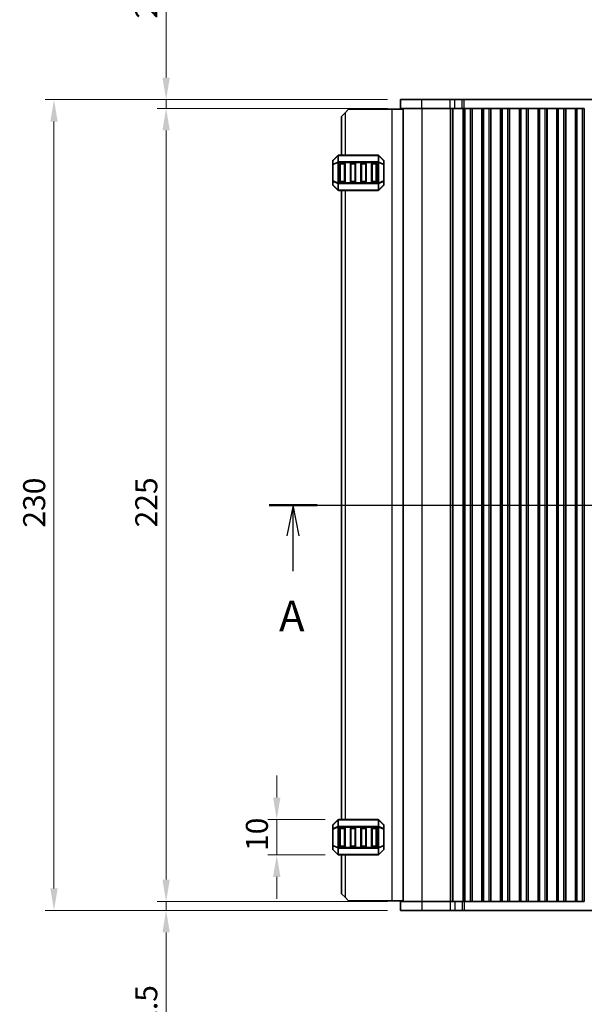
# Model space of a CAD drawing. Units: millimetres. Extents: x 0 to 6381, y 0 to 983.
# Drawn here: x 1384 to 1544, y 486 to 765 of the extents above; entities that cross this region are included whole.
import ezdxf

# ---------------------------------------------------------------- set-up
doc = ezdxf.new("R2010")
doc.units = ezdxf.units.MM
for name, color, linetype, lineweight in [('Dimension (ISO)', 7, 'Continuous', 18), ('Section Line (ISO)', 7, 'Continuous', 25), ('Visible (ISO)', 7, 'Continuous', 35), ('Visible Narrow (ISO)', 7, 'Continuous', 25)]:
    doc.layers.add(name, color=color, linetype=linetype, lineweight=lineweight)
doc.styles.add('Note Text (TK)', font='MS PGothic.ttf')
doc.dimstyles.new('Default - Method 1b (TK)', dxfattribs={"dimscale": 2.5, "dimtxt": 2.5, "dimasz": 2.5, "dimexe": 1, "dimexo": 1.5, "dimgap": 1, "dimtad": 1, "dimtoh": 1, "dimrnd": 1e-08, "dimdsep": 46, "dimtxsty": 'Note Text (TK)', "dimcen": 0.09, "dimdle": 5, "dimclrd": 100, "dimclre": 100, "dimclrt": 7, "dimadec": 1, "dimazin": 1, "dimtfac": 1, "dimtmove": 0, "dimatfit": 3, "dimfxl": 1, "dimtolj": 1, "dimlwd": -1, "dimlwe": -1, "dimarcsym": 0})

# ---------------------------------------------------------------- blocks, each defined once
blk = doc.blocks.new('2dTransSection0')
at = {"layer": 'Section Line (ISO)', "linetype": 'Continuous'}
for p, q in [((143.666, 187.196), (218.281, 187.196)), ((145.613, 187.196), (145.113, 184.696)), ((145.613, 184.696), (145.613, 187.196)), ((146.113, 184.696), (145.613, 187.196)), ((216.334, 187.196), (215.834, 184.696)), ((216.334, 184.696), (216.334, 187.196)), ((216.834, 184.696), (216.334, 187.196)), ((145.613, 181.83), (145.613, 184.696)), ((216.334, 181.83), (216.334, 184.696))]:
    blk.add_line(p, q, dxfattribs=at)
at = {"layer": 'Section Line (ISO)', "linetype": 'Continuous', "lineweight": 50}
for p, q in [((143.666, 187.196), (147.559, 187.196)), ((214.387, 187.196), (218.281, 187.196))]:
    blk.add_line(p, q, dxfattribs=at)
at = {"layer": 'Section Line (ISO)', "char_height": 2.5, "attachment_point": 7, "style": 'Note Text (TK)'}
for insert in [(144.476, 176.166), (215.198, 176.166)]:
    blk.add_mtext('A', dxfattribs=dict(at, insert=insert))
blk = doc.blocks.new('*D30')
at = {"layer": 'Defpoints', "color": 0}
for p in [(1456.78, 537.94), (1474.28, 537.94), (1474.28, 527.94)]:
    blk.add_point(p, dxfattribs=at)
at = {"layer": 'Dimension (ISO)', "color": 100}
for p, q in [((1456.78, 544.19), (1456.78, 550.44)), ((1470.53, 537.94), (1454.28, 537.94)), ((1456.78, 527.94), (1456.78, 537.94)), ((1470.53, 527.94), (1454.28, 527.94)), ((1456.78, 521.69), (1456.78, 515.44))]:
    blk.add_line(p, q, dxfattribs=at)
for points in [[(1455.74, 544.19), (1457.82, 544.19), (1456.78, 537.94)], [(1455.74, 521.69), (1457.82, 521.69), (1456.78, 527.94)]]:
    blk.add_solid(points, dxfattribs=at)
at = {"layer": 'Dimension (ISO)', "color": 7, "insert": (1451.15, 529.03), "char_height": 6.25, "attachment_point": 4, "rotation": 90, "style": 'Note Text (TK)'}
blk.add_mtext('\\A1;10', dxfattribs=at)
blk = doc.blocks.new('*D31')
at = {"layer": 'Defpoints', "color": 0}
for p in [(1425.4, 739.69), (1491.9, 739.69), (1491.9, 514.69)]:
    blk.add_point(p, dxfattribs=at)
at = {"layer": 'Dimension (ISO)', "color": 100}
for p, q in [((1488.15, 739.69), (1422.9, 739.69)), ((1425.4, 520.94), (1425.4, 733.44)), ((1488.15, 514.69), (1422.9, 514.69))]:
    blk.add_line(p, q, dxfattribs=at)
for points in [[(1424.36, 733.44), (1426.45, 733.44), (1425.4, 739.69)], [(1424.36, 520.94), (1426.45, 520.94), (1425.4, 514.69)]]:
    blk.add_solid(points, dxfattribs=at)
at = {"layer": 'Dimension (ISO)', "color": 7, "insert": (1419.78, 620.83), "char_height": 6.25, "attachment_point": 4, "rotation": 90, "style": 'Note Text (TK)'}
blk.add_mtext('\\A1;225', dxfattribs=at)
blk = doc.blocks.new('*D32')
at = {"layer": 'Defpoints', "color": 0}
for p in [(1491.9, 514.69), (1425.4, 512.19), (1491.9, 512.19)]:
    blk.add_point(p, dxfattribs=at)
at = {"layer": 'Dimension (ISO)', "color": 100}
for p, q in [((1425.4, 520.94), (1425.4, 527.19)), ((1488.15, 514.69), (1422.9, 514.69)), ((1425.4, 514.69), (1425.4, 512.19)), ((1488.15, 512.19), (1422.9, 512.19)), ((1425.4, 505.94), (1425.4, 476.67))]:
    blk.add_line(p, q, dxfattribs=at)
for points in [[(1424.36, 520.94), (1426.45, 520.94), (1425.4, 514.69)], [(1424.36, 505.94), (1426.45, 505.94), (1425.4, 512.19)]]:
    blk.add_solid(points, dxfattribs=at)
at = {"layer": 'Dimension (ISO)', "color": 7, "insert": (1419.78, 479.17), "char_height": 6.25, "attachment_point": 4, "rotation": 90, "style": 'Note Text (TK)'}
blk.add_mtext('\\A1;2.5', dxfattribs=at)
blk = doc.blocks.new('*D33')
at = {"layer": 'Defpoints', "color": 0}
for p in [(1425.41, 742.19), (1491.9, 742.19), (1491.9, 739.69)]:
    blk.add_point(p, dxfattribs=at)
at = {"layer": 'Dimension (ISO)', "color": 100}
for p, q in [((1425.41, 748.44), (1425.41, 777.7)), ((1488.15, 742.19), (1422.91, 742.19)), ((1425.41, 739.69), (1425.41, 742.19)), ((1488.15, 739.69), (1422.91, 739.69)), ((1425.41, 733.44), (1425.41, 727.19))]:
    blk.add_line(p, q, dxfattribs=at)
for points in [[(1424.36, 748.44), (1426.45, 748.44), (1425.41, 742.19)], [(1424.36, 733.44), (1426.45, 733.44), (1425.41, 739.69)]]:
    blk.add_solid(points, dxfattribs=at)
at = {"layer": 'Dimension (ISO)', "color": 7, "insert": (1419.78, 765.19), "char_height": 6.25, "attachment_point": 4, "rotation": 90, "style": 'Note Text (TK)'}
blk.add_mtext('\\A1;2.5', dxfattribs=at)
blk = doc.blocks.new('*D34')
at = {"layer": 'Defpoints', "color": 0}
for p in [(1491.9, 742.19), (1393.6, 512.19), (1491.9, 512.19)]:
    blk.add_point(p, dxfattribs=at)
at = {"layer": 'Dimension (ISO)', "color": 100}
for p, q in [((1488.15, 742.19), (1391.1, 742.19)), ((1393.6, 735.94), (1393.6, 518.44)), ((1488.15, 512.19), (1391.1, 512.19))]:
    blk.add_line(p, q, dxfattribs=at)
for points in [[(1392.56, 735.94), (1394.64, 735.94), (1393.6, 742.19)], [(1392.56, 518.44), (1394.64, 518.44), (1393.6, 512.19)]]:
    blk.add_solid(points, dxfattribs=at)
at = {"layer": 'Dimension (ISO)', "color": 7, "insert": (1387.98, 620.76), "char_height": 6.25, "attachment_point": 4, "rotation": 90, "style": 'Note Text (TK)'}
blk.add_mtext('\\A1;230', dxfattribs=at)

msp = doc.modelspace()

# ---------------------------------------------------------------- linework, layer by layer
at = {"layer": 'Visible (ISO)'}
for p, q in [((1497.9293, 742.185), (1491.9037, 742.185)), ((1491.9037, 739.685), (1491.9037, 742.185)), ((1497.9293, 742.185), (1505.979, 742.185)), ((1507.326, 742.185), (1505.979, 742.185)), ((1507.326, 742.185), (1509.4003, 742.185)), ((1509.4003, 742.185), (1509.8855, 742.185)), ((1509.8855, 742.185), (1660.4219, 742.185)), ((1475.1542, 737.435), (1476.1542, 738.435)), ((1475.1542, 737.435), (1475.1542, 726.4351)), ((1477.1542, 739.435), (1476.1542, 738.435)), ((1489.4542, 739.435), (1477.1542, 739.435)), ((1492.6537, 739.435), (1489.4542, 739.435)), ((1497.9293, 739.685), (1491.9037, 739.685)), ((1492.6537, 514.685), (1492.6537, 739.685)), ((1497.9293, 739.685), (1505.979, 739.685)), ((1507.326, 739.685), (1505.979, 739.685)), ((1507.326, 739.685), (1509.4003, 739.685)), ((1509.4003, 739.685), (1509.7037, 739.685)), ((1509.6466, 514.685), (1509.6466, 739.685)), ((1510.2037, 739.685), (1509.7037, 739.685)), ((1509.7037, 514.685), (1509.7037, 739.685)), ((1510.2037, 739.685), (1511.7037, 739.685)), ((1512.2037, 739.685), (1511.7037, 739.685)), ((1512.2252, 739.685), (1512.2037, 739.685)), ((1512.2037, 514.685), (1512.2037, 739.685)), ((1512.2252, 739.685), (1514.9822, 739.685)), ((1512.2252, 514.685), (1512.2252, 739.685)), ((1515.0037, 739.685), (1514.9822, 739.685)), ((1514.9822, 514.685), (1514.9822, 739.685)), ((1515.5037, 739.685), (1515.0037, 739.685)), ((1515.0037, 514.685), (1515.0037, 739.685)), ((1515.5037, 739.685), (1517.0037, 739.685)), ((1517.5037, 739.685), (1517.0037, 739.685)), ((1517.5252, 739.685), (1517.5037, 739.685)), ((1517.5037, 514.685), (1517.5037, 739.685)), ((1517.5252, 739.685), (1520.2822, 739.685)), ((1517.5252, 514.685), (1517.5252, 739.685)), ((1520.3037, 739.685), (1520.2822, 739.685)), ((1520.2822, 514.685), (1520.2822, 739.685)), ((1520.8037, 739.685), (1520.3037, 739.685)), ((1520.3037, 514.685), (1520.3037, 739.685)), ((1520.8037, 739.685), (1522.3037, 739.685)), ((1522.8037, 739.685), (1522.3037, 739.685)), ((1522.8252, 739.685), (1522.8037, 739.685)), ((1522.8037, 514.685), (1522.8037, 739.685)), ((1522.8252, 739.685), (1525.5822, 739.685)), ((1522.8252, 514.685), (1522.8252, 739.685)), ((1525.6037, 739.685), (1525.5822, 739.685)), ((1525.5822, 514.685), (1525.5822, 739.685)), ((1526.1037, 739.685), (1525.6037, 739.685)), ((1525.6037, 514.685), (1525.6037, 739.685)), ((1526.1037, 739.685), (1527.6037, 739.685)), ((1528.1037, 739.685), (1527.6037, 739.685)), ((1528.1252, 739.685), (1528.1037, 739.685)), ((1528.1037, 514.685), (1528.1037, 739.685)), ((1528.1252, 739.685), (1530.8822, 739.685)), ((1528.1252, 514.685), (1528.1252, 739.685)), ((1530.9037, 739.685), (1530.8822, 739.685)), ((1530.8822, 514.685), (1530.8822, 739.685)), ((1531.4037, 739.685), (1530.9037, 739.685)), ((1530.9037, 514.685), (1530.9037, 739.685)), ((1531.4037, 739.685), (1532.9037, 739.685)), ((1533.4037, 739.685), (1532.9037, 739.685)), ((1533.4252, 739.685), (1533.4037, 739.685)), ((1533.4037, 514.685), (1533.4037, 739.685)), ((1533.4252, 739.685), (1536.1822, 739.685)), ((1533.4252, 514.685), (1533.4252, 739.685)), ((1536.2037, 739.685), (1536.1822, 739.685)), ((1536.1822, 514.685), (1536.1822, 739.685)), ((1536.7037, 739.685), (1536.2037, 739.685)), ((1536.2037, 514.685), (1536.2037, 739.685)), ((1536.7037, 739.685), (1538.2037, 739.685)), ((1538.7037, 739.685), (1538.2037, 739.685)), ((1538.7252, 739.685), (1538.7037, 739.685)), ((1538.7037, 514.685), (1538.7037, 739.685)), ((1538.7252, 739.685), (1541.4822, 739.685)), ((1538.7252, 514.685), (1538.7252, 739.685)), ((1541.5037, 739.685), (1541.4822, 739.685)), ((1541.4822, 514.685), (1541.4822, 739.685)), ((1542.0037, 739.685), (1541.5037, 739.685)), ((1541.5037, 514.685), (1541.5037, 739.685)), ((1542.0037, 739.685), (1543.5037, 739.685)), ((1544.0037, 739.685), (1543.5037, 739.685)), ((1544.0037, 514.685), (1544.0037, 739.685)), ((1474.0663, 726.3472), (1472.7421, 725.023)), ((1485.5299, 726.4351), (1474.2785, 726.4351)), ((1487.0663, 725.023), (1485.7421, 726.3472)), ((1472.6542, 724.8108), (1472.6542, 723.7623)), ((1472.6542, 723.7623), (1472.6542, 719.1079)), ((1474.6542, 718.9351), (1474.6542, 723.9351)), ((1474.9042, 724.1851), (1475.9042, 724.1851)), ((1476.1542, 723.9351), (1476.1542, 718.9351)), ((1477.6542, 718.9351), (1477.6542, 723.9351)), ((1477.9042, 724.1851), (1478.9042, 724.1851)), ((1479.1542, 723.9351), (1479.1542, 718.9351)), ((1480.6542, 718.9351), (1480.6542, 723.9351)), ((1480.9042, 724.1851), (1481.9042, 724.1851)), ((1482.1542, 723.9351), (1482.1542, 718.9351)), ((1483.6542, 718.9351), (1483.6542, 723.9351)), ((1483.9042, 724.1851), (1484.9042, 724.1851)), ((1485.1542, 723.9351), (1485.1542, 718.9351)), ((1487.1542, 723.7623), (1487.1542, 724.8108)), ((1487.1542, 719.1079), (1487.1542, 723.7623)), ((1472.6542, 719.1079), (1472.6542, 718.0594)), ((1472.7421, 717.8472), (1474.0663, 716.523)), ((1475.9042, 718.6851), (1474.9042, 718.6851)), ((1478.9042, 718.6851), (1477.9042, 718.6851)), ((1481.9042, 718.6851), (1480.9042, 718.6851)), ((1484.9042, 718.6851), (1483.9042, 718.6851)), ((1485.7421, 716.523), (1487.0663, 717.8472)), ((1487.1542, 718.0594), (1487.1542, 719.1079)), ((1474.2785, 716.4351), (1485.5299, 716.4351)), ((1475.1542, 716.4351), (1475.1542, 537.9351)), ((1472.6542, 536.3108), (1472.6542, 535.2623)), ((1474.0663, 537.8472), (1472.7421, 536.523)), ((1485.5299, 537.9351), (1474.2785, 537.9351)), ((1487.0663, 536.523), (1485.7421, 537.8472)), ((1487.1542, 535.2623), (1487.1542, 536.3108)), ((1472.6542, 535.2623), (1472.6542, 530.6079)), ((1474.6542, 530.4351), (1474.6542, 535.4351)), ((1474.9042, 535.6851), (1475.9042, 535.6851)), ((1476.1542, 535.4351), (1476.1542, 530.4351)), ((1477.6542, 530.4351), (1477.6542, 535.4351)), ((1477.9042, 535.6851), (1478.9042, 535.6851)), ((1479.1542, 535.4351), (1479.1542, 530.4351)), ((1480.6542, 530.4351), (1480.6542, 535.4351)), ((1480.9042, 535.6851), (1481.9042, 535.6851)), ((1482.1542, 535.4351), (1482.1542, 530.4351)), ((1483.6542, 530.4351), (1483.6542, 535.4351)), ((1483.9042, 535.6851), (1484.9042, 535.6851)), ((1485.1542, 535.4351), (1485.1542, 530.4351)), ((1487.1542, 530.6079), (1487.1542, 535.2623)), ((1472.6542, 530.6079), (1472.6542, 529.5594)), ((1472.7421, 529.3472), (1474.0663, 528.023)), ((1474.2785, 527.9351), (1485.5299, 527.9351)), ((1475.9042, 530.1851), (1474.9042, 530.1851)), ((1475.1542, 527.9351), (1475.1542, 516.935)), ((1478.9042, 530.1851), (1477.9042, 530.1851)), ((1481.9042, 530.1851), (1480.9042, 530.1851)), ((1484.9042, 530.1851), (1483.9042, 530.1851)), ((1485.7421, 528.023), (1487.0663, 529.3472)), ((1487.1542, 529.5594), (1487.1542, 530.6079)), ((1476.1542, 515.935), (1475.1542, 516.935)), ((1476.1542, 515.935), (1477.1542, 514.935)), ((1489.4542, 514.935), (1477.1542, 514.935)), ((1492.6537, 514.935), (1489.4542, 514.935)), ((1491.9037, 514.685), (1491.9037, 512.185)), ((1491.9037, 514.685), (1497.9293, 514.685)), ((1505.979, 514.685), (1497.9293, 514.685)), ((1505.979, 514.685), (1507.326, 514.685)), ((1509.4003, 514.685), (1507.326, 514.685)), ((1509.7037, 514.685), (1509.4003, 514.685)), ((1510.2037, 514.685), (1509.7037, 514.685)), ((1510.2037, 514.685), (1511.7037, 514.685)), ((1512.2037, 514.685), (1511.7037, 514.685)), ((1512.2252, 514.685), (1512.2037, 514.685)), ((1514.9822, 514.685), (1512.2252, 514.685)), ((1515.0037, 514.685), (1514.9822, 514.685)), ((1515.5037, 514.685), (1515.0037, 514.685)), ((1515.5037, 514.685), (1517.0037, 514.685)), ((1517.5037, 514.685), (1517.0037, 514.685)), ((1517.5252, 514.685), (1517.5037, 514.685)), ((1520.2822, 514.685), (1517.5252, 514.685)), ((1520.3037, 514.685), (1520.2822, 514.685)), ((1520.8037, 514.685), (1520.3037, 514.685)), ((1520.8037, 514.685), (1522.3037, 514.685)), ((1522.8037, 514.685), (1522.3037, 514.685)), ((1522.8252, 514.685), (1522.8037, 514.685)), ((1525.5822, 514.685), (1522.8252, 514.685)), ((1525.6037, 514.685), (1525.5822, 514.685)), ((1526.1037, 514.685), (1525.6037, 514.685)), ((1526.1037, 514.685), (1527.6037, 514.685)), ((1528.1037, 514.685), (1527.6037, 514.685)), ((1528.1252, 514.685), (1528.1037, 514.685)), ((1530.8822, 514.685), (1528.1252, 514.685)), ((1530.9037, 514.685), (1530.8822, 514.685)), ((1531.4037, 514.685), (1530.9037, 514.685)), ((1531.4037, 514.685), (1532.9037, 514.685)), ((1533.4037, 514.685), (1532.9037, 514.685)), ((1533.4252, 514.685), (1533.4037, 514.685)), ((1536.1822, 514.685), (1533.4252, 514.685)), ((1536.2037, 514.685), (1536.1822, 514.685)), ((1536.7037, 514.685), (1536.2037, 514.685)), ((1536.7037, 514.685), (1538.2037, 514.685)), ((1538.7037, 514.685), (1538.2037, 514.685)), ((1538.7252, 514.685), (1538.7037, 514.685)), ((1541.4822, 514.685), (1538.7252, 514.685)), ((1541.5037, 514.685), (1541.4822, 514.685)), ((1542.0037, 514.685), (1541.5037, 514.685)), ((1542.0037, 514.685), (1543.5037, 514.685)), ((1544.0037, 514.685), (1543.5037, 514.685)), ((1491.9037, 512.185), (1497.9293, 512.185)), ((1505.979, 512.185), (1497.9293, 512.185)), ((1505.979, 512.185), (1507.326, 512.185)), ((1509.4003, 512.185), (1507.326, 512.185)), ((1509.8855, 512.185), (1509.4003, 512.185)), ((1660.4219, 512.185), (1509.8855, 512.185))]:
    msp.add_line(p, q, dxfattribs=at)
for centre, radius, start, end in [((1474.2785, 726.1351), 0.3, 90, 135), ((1485.5299, 726.1351), 0.3, 45, 90), ((1472.9542, 724.8108), 0.3, 135, 180), ((1474.9042, 723.9351), 0.25, 90, 180), ((1475.9042, 723.9351), 0.25, 0, 90), ((1477.9042, 723.9351), 0.25, 90, 180), ((1478.9042, 723.9351), 0.25, 0, 90), ((1480.9042, 723.9351), 0.25, 90, 180), ((1481.9042, 723.9351), 0.25, 0, 90), ((1483.9042, 723.9351), 0.25, 90, 180), ((1484.9042, 723.9351), 0.25, 0, 90), ((1486.8542, 724.8108), 0.3, 0, 45), ((1472.9542, 718.0594), 0.3, 180, 225), ((1474.9042, 718.9351), 0.25, 180, 270), ((1475.9042, 718.9351), 0.25, 270, 0), ((1477.9042, 718.9351), 0.25, 180, 270), ((1478.9042, 718.9351), 0.25, 270, 0), ((1480.9042, 718.9351), 0.25, 180, 270), ((1481.9042, 718.9351), 0.25, 270, 0), ((1483.9042, 718.9351), 0.25, 180, 270), ((1484.9042, 718.9351), 0.25, 270, 0), ((1486.8542, 718.0594), 0.3, 315, 0), ((1474.2785, 716.7351), 0.3, 225, 270), ((1485.5299, 716.7351), 0.3, 270, 315), ((1472.9542, 536.3108), 0.3, 135, 180), ((1474.2785, 537.6351), 0.3, 90, 135), ((1485.5299, 537.6351), 0.3, 45, 90), ((1486.8542, 536.3108), 0.3, 0, 45), ((1474.9042, 535.4351), 0.25, 90, 180), ((1475.9042, 535.4351), 0.25, 0, 90), ((1477.9042, 535.4351), 0.25, 90, 180), ((1478.9042, 535.4351), 0.25, 0, 90), ((1480.9042, 535.4351), 0.25, 90, 180), ((1481.9042, 535.4351), 0.25, 0, 90), ((1483.9042, 535.4351), 0.25, 90, 180), ((1484.9042, 535.4351), 0.25, 0, 90), ((1472.9542, 529.5594), 0.3, 180, 225), ((1474.2785, 528.2351), 0.3, 225, 270), ((1474.9042, 530.4351), 0.25, 180, 270), ((1475.9042, 530.4351), 0.25, 270, 0), ((1477.9042, 530.4351), 0.25, 180, 270), ((1478.9042, 530.4351), 0.25, 270, 0), ((1480.9042, 530.4351), 0.25, 180, 270), ((1481.9042, 530.4351), 0.25, 270, 0), ((1483.9042, 530.4351), 0.25, 180, 270), ((1484.9042, 530.4351), 0.25, 270, 0), ((1485.5299, 528.2351), 0.3, 270, 315), ((1486.8542, 529.5594), 0.3, 315, 0)]:
    msp.add_arc(centre, radius, start, end, dxfattribs=at)
at = {"layer": 'Visible Narrow (ISO)'}
for p, q in [((1497.9293, 739.685), (1497.9293, 742.185)), ((1505.979, 739.685), (1505.979, 742.185)), ((1507.326, 739.685), (1507.326, 742.185)), ((1509.4003, 739.685), (1509.4003, 742.185)), ((1509.8855, 739.685), (1509.8855, 742.185)), ((1476.1542, 738.435), (1476.1542, 726.4351)), ((1489.4542, 739.435), (1489.4542, 514.935)), ((1498.0098, 514.685), (1498.0098, 739.685)), ((1506.0595, 514.685), (1506.0595, 739.685)), ((1506.5983, 514.685), (1506.5983, 739.685)), ((1506.8136, 514.685), (1506.8136, 739.685)), ((1510.2037, 514.685), (1510.2037, 739.685)), ((1511.7037, 514.685), (1511.7037, 739.685)), ((1515.5037, 514.685), (1515.5037, 739.685)), ((1517.0037, 514.685), (1517.0037, 739.685)), ((1520.8037, 514.685), (1520.8037, 739.685)), ((1522.3037, 514.685), (1522.3037, 739.685)), ((1526.1037, 514.685), (1526.1037, 739.685)), ((1527.6037, 514.685), (1527.6037, 739.685)), ((1531.4037, 514.685), (1531.4037, 739.685)), ((1532.9037, 514.685), (1532.9037, 739.685)), ((1536.7037, 514.685), (1536.7037, 739.685)), ((1538.2037, 514.685), (1538.2037, 739.685)), ((1542.0037, 514.685), (1542.0037, 739.685)), ((1543.5037, 514.685), (1543.5037, 739.685)), ((1472.7421, 724.9608), (1474.0663, 726.2851)), ((1474.0663, 726.2851), (1474.0663, 724.4608)), ((1474.2785, 726.3472), (1474.2785, 726.4351)), ((1474.2785, 726.3472), (1485.5299, 726.3472)), ((1474.2785, 724.523), (1474.2785, 726.3472)), ((1485.5299, 726.3472), (1485.5299, 726.4351)), ((1485.5299, 726.3472), (1485.5299, 724.523)), ((1485.7421, 724.4608), (1485.7421, 726.2851)), ((1485.7421, 726.2851), (1487.0663, 724.9608)), ((1472.7421, 723.7623), (1472.6542, 723.7623)), ((1472.7421, 723.9123), (1472.7421, 724.9608)), ((1474.0663, 724.4608), (1472.7421, 723.9123)), ((1472.7421, 723.7623), (1474.0663, 724.3108)), ((1472.7421, 719.1079), (1472.7421, 723.7623)), ((1474.0663, 724.3108), (1474.2785, 724.3108)), ((1474.0663, 724.3108), (1474.0663, 718.5594)), ((1474.2785, 724.523), (1474.2785, 724.3108)), ((1485.5299, 724.523), (1474.2785, 724.523)), ((1474.2785, 718.5594), (1474.2785, 724.3108)), ((1474.2785, 724.3108), (1485.5299, 724.3108)), ((1474.9042, 723.9351), (1474.6542, 723.9351)), ((1474.9042, 724.1851), (1474.9042, 723.9351)), ((1474.9042, 718.9351), (1474.9042, 723.9351)), ((1474.9042, 723.9351), (1475.9042, 723.9351)), ((1475.9042, 723.9351), (1475.9042, 724.1851)), ((1476.1542, 723.9351), (1475.9042, 723.9351)), ((1475.9042, 723.9351), (1475.9042, 718.9351)), ((1477.9042, 723.9351), (1477.6542, 723.9351)), ((1477.9042, 724.1851), (1477.9042, 723.9351)), ((1477.9042, 718.9351), (1477.9042, 723.9351)), ((1477.9042, 723.9351), (1478.9042, 723.9351)), ((1478.9042, 723.9351), (1478.9042, 724.1851)), ((1479.1542, 723.9351), (1478.9042, 723.9351)), ((1478.9042, 723.9351), (1478.9042, 718.9351)), ((1480.9042, 723.9351), (1480.6542, 723.9351)), ((1480.9042, 724.1851), (1480.9042, 723.9351)), ((1480.9042, 718.9351), (1480.9042, 723.9351)), ((1480.9042, 723.9351), (1481.9042, 723.9351)), ((1481.9042, 723.9351), (1481.9042, 724.1851)), ((1482.1542, 723.9351), (1481.9042, 723.9351)), ((1481.9042, 723.9351), (1481.9042, 718.9351)), ((1483.9042, 723.9351), (1483.6542, 723.9351)), ((1483.9042, 724.1851), (1483.9042, 723.9351)), ((1483.9042, 718.9351), (1483.9042, 723.9351)), ((1483.9042, 723.9351), (1484.9042, 723.9351)), ((1484.9042, 723.9351), (1484.9042, 724.1851)), ((1485.1542, 723.9351), (1484.9042, 723.9351)), ((1484.9042, 723.9351), (1484.9042, 718.9351)), ((1485.5299, 724.523), (1485.5299, 724.3108)), ((1485.7421, 724.3108), (1485.5299, 724.3108)), ((1485.5299, 724.3108), (1485.5299, 718.5594)), ((1487.0663, 723.9123), (1485.7421, 724.4608)), ((1485.7421, 718.5594), (1485.7421, 724.3108)), ((1485.7421, 724.3108), (1487.0663, 723.7623)), ((1487.0663, 724.9608), (1487.0663, 723.9123)), ((1487.1542, 723.7623), (1487.0663, 723.7623)), ((1487.0663, 723.7623), (1487.0663, 719.1079)), ((1472.6542, 719.1079), (1472.7421, 719.1079)), ((1474.0663, 718.5594), (1472.7421, 719.1079)), ((1472.7421, 717.9094), (1472.7421, 718.9579)), ((1472.7421, 718.9579), (1474.0663, 718.4094)), ((1474.0663, 716.5851), (1472.7421, 717.9094)), ((1474.0663, 718.5594), (1474.2785, 718.5594)), ((1474.0663, 718.4094), (1474.0663, 716.5851)), ((1474.2785, 718.3472), (1474.2785, 718.5594)), ((1485.5299, 718.5594), (1474.2785, 718.5594)), ((1474.2785, 718.3472), (1485.5299, 718.3472)), ((1474.2785, 716.523), (1474.2785, 718.3472)), ((1474.6542, 718.9351), (1474.9042, 718.9351)), ((1474.9042, 718.9351), (1474.9042, 718.6851)), ((1475.9042, 718.9351), (1474.9042, 718.9351)), ((1475.9042, 718.6851), (1475.9042, 718.9351)), ((1475.9042, 718.9351), (1476.1542, 718.9351)), ((1477.6542, 718.9351), (1477.9042, 718.9351)), ((1477.9042, 718.9351), (1477.9042, 718.6851)), ((1478.9042, 718.9351), (1477.9042, 718.9351)), ((1478.9042, 718.6851), (1478.9042, 718.9351)), ((1478.9042, 718.9351), (1479.1542, 718.9351)), ((1480.6542, 718.9351), (1480.9042, 718.9351)), ((1480.9042, 718.9351), (1480.9042, 718.6851)), ((1481.9042, 718.9351), (1480.9042, 718.9351)), ((1481.9042, 718.6851), (1481.9042, 718.9351)), ((1481.9042, 718.9351), (1482.1542, 718.9351)), ((1483.6542, 718.9351), (1483.9042, 718.9351)), ((1483.9042, 718.9351), (1483.9042, 718.6851)), ((1484.9042, 718.9351), (1483.9042, 718.9351)), ((1484.9042, 718.6851), (1484.9042, 718.9351)), ((1484.9042, 718.9351), (1485.1542, 718.9351)), ((1485.5299, 718.3472), (1485.5299, 718.5594)), ((1485.7421, 718.5594), (1485.5299, 718.5594)), ((1485.5299, 718.3472), (1485.5299, 716.523)), ((1487.0663, 719.1079), (1485.7421, 718.5594)), ((1485.7421, 718.4094), (1487.0663, 718.9579)), ((1485.7421, 716.5851), (1485.7421, 718.4094)), ((1487.0663, 717.9094), (1485.7421, 716.5851)), ((1487.0663, 719.1079), (1487.1542, 719.1079)), ((1487.0663, 718.9579), (1487.0663, 717.9094)), ((1474.2785, 716.523), (1474.2785, 716.4351)), ((1485.5299, 716.523), (1474.2785, 716.523)), ((1476.1542, 716.4351), (1476.1542, 537.9351)), ((1485.5299, 716.523), (1485.5299, 716.4351)), ((1472.7421, 536.4608), (1474.0663, 537.7851)), ((1472.7421, 535.4123), (1472.7421, 536.4608)), ((1474.0663, 537.7851), (1474.0663, 535.9608)), ((1474.2785, 537.8472), (1474.2785, 537.9351)), ((1474.2785, 537.8472), (1485.5299, 537.8472)), ((1474.2785, 536.023), (1474.2785, 537.8472)), ((1485.5299, 537.8472), (1485.5299, 537.9351)), ((1485.5299, 537.8472), (1485.5299, 536.023)), ((1485.7421, 535.9608), (1485.7421, 537.7851)), ((1485.7421, 537.7851), (1487.0663, 536.4608)), ((1487.0663, 536.4608), (1487.0663, 535.4123)), ((1472.7421, 535.2623), (1472.6542, 535.2623)), ((1474.0663, 535.9608), (1472.7421, 535.4123)), ((1472.7421, 535.2623), (1474.0663, 535.8108)), ((1472.7421, 530.6079), (1472.7421, 535.2623)), ((1474.0663, 535.8108), (1474.2785, 535.8108)), ((1474.0663, 535.8108), (1474.0663, 530.0594)), ((1474.2785, 536.023), (1474.2785, 535.8108)), ((1485.5299, 536.023), (1474.2785, 536.023)), ((1474.2785, 530.0594), (1474.2785, 535.8108)), ((1474.2785, 535.8108), (1485.5299, 535.8108)), ((1474.9042, 535.4351), (1474.6542, 535.4351)), ((1474.9042, 535.6851), (1474.9042, 535.4351)), ((1474.9042, 530.4351), (1474.9042, 535.4351)), ((1474.9042, 535.4351), (1475.9042, 535.4351)), ((1475.9042, 535.4351), (1475.9042, 535.6851)), ((1476.1542, 535.4351), (1475.9042, 535.4351)), ((1475.9042, 535.4351), (1475.9042, 530.4351)), ((1477.9042, 535.4351), (1477.6542, 535.4351)), ((1477.9042, 535.6851), (1477.9042, 535.4351)), ((1477.9042, 530.4351), (1477.9042, 535.4351)), ((1477.9042, 535.4351), (1478.9042, 535.4351)), ((1478.9042, 535.4351), (1478.9042, 535.6851)), ((1479.1542, 535.4351), (1478.9042, 535.4351)), ((1478.9042, 535.4351), (1478.9042, 530.4351)), ((1480.9042, 535.4351), (1480.6542, 535.4351)), ((1480.9042, 535.6851), (1480.9042, 535.4351)), ((1480.9042, 530.4351), (1480.9042, 535.4351)), ((1480.9042, 535.4351), (1481.9042, 535.4351)), ((1481.9042, 535.4351), (1481.9042, 535.6851)), ((1482.1542, 535.4351), (1481.9042, 535.4351)), ((1481.9042, 535.4351), (1481.9042, 530.4351)), ((1483.9042, 535.4351), (1483.6542, 535.4351)), ((1483.9042, 535.6851), (1483.9042, 535.4351)), ((1483.9042, 530.4351), (1483.9042, 535.4351)), ((1483.9042, 535.4351), (1484.9042, 535.4351)), ((1484.9042, 535.4351), (1484.9042, 535.6851)), ((1485.1542, 535.4351), (1484.9042, 535.4351)), ((1484.9042, 535.4351), (1484.9042, 530.4351)), ((1485.5299, 536.023), (1485.5299, 535.8108)), ((1485.7421, 535.8108), (1485.5299, 535.8108)), ((1485.5299, 535.8108), (1485.5299, 530.0594)), ((1487.0663, 535.4123), (1485.7421, 535.9608)), ((1485.7421, 530.0594), (1485.7421, 535.8108)), ((1485.7421, 535.8108), (1487.0663, 535.2623)), ((1487.1542, 535.2623), (1487.0663, 535.2623)), ((1487.0663, 535.2623), (1487.0663, 530.6079)), ((1472.6542, 530.6079), (1472.7421, 530.6079)), ((1474.0663, 530.0594), (1472.7421, 530.6079)), ((1472.7421, 529.4094), (1472.7421, 530.4579)), ((1472.7421, 530.4579), (1474.0663, 529.9094)), ((1474.0663, 528.0851), (1472.7421, 529.4094)), ((1474.0663, 530.0594), (1474.2785, 530.0594)), ((1474.0663, 529.9094), (1474.0663, 528.0851)), ((1474.2785, 529.8472), (1474.2785, 530.0594)), ((1485.5299, 530.0594), (1474.2785, 530.0594)), ((1474.2785, 529.8472), (1485.5299, 529.8472)), ((1474.2785, 528.023), (1474.2785, 529.8472)), ((1474.2785, 528.023), (1474.2785, 527.9351)), ((1485.5299, 528.023), (1474.2785, 528.023)), ((1474.6542, 530.4351), (1474.9042, 530.4351)), ((1474.9042, 530.4351), (1474.9042, 530.1851)), ((1475.9042, 530.4351), (1474.9042, 530.4351)), ((1475.9042, 530.1851), (1475.9042, 530.4351)), ((1475.9042, 530.4351), (1476.1542, 530.4351)), ((1476.1542, 527.9351), (1476.1542, 515.935)), ((1477.6542, 530.4351), (1477.9042, 530.4351)), ((1477.9042, 530.4351), (1477.9042, 530.1851)), ((1478.9042, 530.4351), (1477.9042, 530.4351)), ((1478.9042, 530.1851), (1478.9042, 530.4351)), ((1478.9042, 530.4351), (1479.1542, 530.4351)), ((1480.6542, 530.4351), (1480.9042, 530.4351)), ((1480.9042, 530.4351), (1480.9042, 530.1851)), ((1481.9042, 530.4351), (1480.9042, 530.4351)), ((1481.9042, 530.1851), (1481.9042, 530.4351)), ((1481.9042, 530.4351), (1482.1542, 530.4351)), ((1483.6542, 530.4351), (1483.9042, 530.4351)), ((1483.9042, 530.4351), (1483.9042, 530.1851)), ((1484.9042, 530.4351), (1483.9042, 530.4351)), ((1484.9042, 530.1851), (1484.9042, 530.4351)), ((1484.9042, 530.4351), (1485.1542, 530.4351)), ((1485.5299, 529.8472), (1485.5299, 530.0594)), ((1485.7421, 530.0594), (1485.5299, 530.0594)), ((1485.5299, 529.8472), (1485.5299, 528.023)), ((1485.5299, 528.023), (1485.5299, 527.9351)), ((1487.0663, 530.6079), (1485.7421, 530.0594)), ((1485.7421, 529.9094), (1487.0663, 530.4579)), ((1485.7421, 528.0851), (1485.7421, 529.9094)), ((1487.0663, 529.4094), (1485.7421, 528.0851)), ((1487.0663, 530.6079), (1487.1542, 530.6079)), ((1487.0663, 530.4579), (1487.0663, 529.4094)), ((1497.9293, 514.685), (1497.9293, 512.185)), ((1505.979, 514.685), (1505.979, 512.185)), ((1507.326, 514.685), (1507.326, 512.185)), ((1509.4003, 514.685), (1509.4003, 512.185)), ((1509.8855, 514.685), (1509.8855, 512.185))]:
    msp.add_line(p, q, dxfattribs=at)
for centre, major_axis, ratio, start_param, end_param in [((1474.2785, 726.1351), (-0.2121, 0.2121), 0.28108464, 0, 0.54802841), ((1474.2785, 726.1351), (0.3, 0), 0.70710678, 1.57079633, 2.35619449), ((1485.5299, 726.1351), (-0.3, 0), 0.70710678, 3.92699082, 4.71238898), ((1485.5299, 726.1351), (0.2121, 0.2121), 0.28108464, 5.7351569, 6.28318531), ((1472.9542, 724.8108), (-0.3, 0), 0.70710678, 5.49778714, 6.28318531), ((1472.9542, 723.7623), (-0.3, 0), 0.70710678, 5.49778714, 6.28318531), ((1472.9542, 724.8108), (-0.2121, 0.2121), 0.28108464, 0, 0.54802841), ((1472.9542, 723.7623), (-0.1148, 0.2772), 0.67859834, 0.74875372, 1.29678212), ((1474.2785, 724.3108), (0.1148, -0.2772), 0.67859834, 3.89034637, 4.43837478), ((1474.2785, 724.3108), (0.3, 0), 0.70710678, 1.57079633, 2.35619449), ((1485.5299, 724.3108), (-0.3, 0), 0.70710678, 3.92699082, 4.71238898), ((1485.5299, 724.3108), (-0.1148, -0.2772), 0.67859834, 1.84481053, 2.39283894), ((1486.8542, 724.8108), (0.2121, 0.2121), 0.28108464, 5.7351569, 6.28318531), ((1486.8542, 724.8108), (0.3, 0), 0.70710678, 0, 0.78539816), ((1486.8542, 723.7623), (-0.1148, -0.2772), 0.67859834, 1.84481053, 2.39283894), ((1486.8542, 723.7623), (0.3, 0), 0.70710678, 0, 0.78539816), ((1472.9542, 719.1079), (-0.3, 0), 0.70710678, 0, 0.78539816), ((1472.9542, 718.0594), (-0.3, 0), 0.70710678, 0, 0.78539816), ((1472.9542, 719.1079), (0.1148, 0.2772), 0.67859834, 1.84481053, 2.39283894), ((1472.9542, 718.0594), (-0.2121, -0.2121), 0.28108464, 5.7351569, 6.28318531), ((1474.2785, 718.5594), (0.1148, 0.2772), 0.67859834, 1.84481053, 2.39283894), ((1474.2785, 718.5594), (0.3, 0), 0.70710678, 3.92699082, 4.71238898), ((1485.5299, 718.5594), (-0.3, 0), 0.70710678, 1.57079633, 2.35619449), ((1485.5299, 718.5594), (-0.1148, 0.2772), 0.67859834, 3.89034637, 4.43837478), ((1486.8542, 719.1079), (0.3, 0), 0.70710678, 5.49778714, 6.28318531), ((1486.8542, 719.1079), (0.1148, -0.2772), 0.67859834, 0.74875372, 1.29678212), ((1486.8542, 718.0594), (0.3, 0), 0.70710678, 5.49778714, 6.28318531), ((1486.8542, 718.0594), (0.2121, -0.2121), 0.28108464, 0, 0.54802841), ((1474.2785, 716.7351), (-0.2121, -0.2121), 0.28108464, 5.7351569, 6.28318531), ((1474.2785, 716.7351), (0.3, 0), 0.70710678, 3.92699082, 4.71238898), ((1485.5299, 716.7351), (-0.3, 0), 0.70710678, 1.57079633, 2.35619449), ((1485.5299, 716.7351), (0.2121, -0.2121), 0.28108464, 0, 0.54802841), ((1472.9542, 536.3108), (-0.3, 0), 0.70710678, 5.49778714, 6.28318531), ((1472.9542, 536.3108), (-0.2121, 0.2121), 0.28108464, 0, 0.54802841), ((1474.2785, 537.6351), (-0.2121, 0.2121), 0.28108464, 0, 0.54802841), ((1474.2785, 537.6351), (0.3, 0), 0.70710678, 1.57079633, 2.35619449), ((1485.5299, 537.6351), (-0.3, 0), 0.70710678, 3.92699082, 4.71238898), ((1485.5299, 537.6351), (0.2121, 0.2121), 0.28108464, 5.7351569, 6.28318531), ((1486.8542, 536.3108), (0.2121, 0.2121), 0.28108464, 5.7351569, 6.28318531), ((1486.8542, 536.3108), (0.3, 0), 0.70710678, 0, 0.78539816), ((1472.9542, 535.2623), (-0.3, 0), 0.70710678, 5.49778714, 6.28318531), ((1472.9542, 535.2623), (-0.1148, 0.2772), 0.67859834, 0.74875372, 1.29678212), ((1474.2785, 535.8108), (0.1148, -0.2772), 0.67859834, 3.89034637, 4.43837478), ((1474.2785, 535.8108), (0.3, 0), 0.70710678, 1.57079633, 2.35619449), ((1485.5299, 535.8108), (-0.3, 0), 0.70710678, 3.92699082, 4.71238898), ((1485.5299, 535.8108), (-0.1148, -0.2772), 0.67859834, 1.84481053, 2.39283894), ((1486.8542, 535.2623), (-0.1148, -0.2772), 0.67859834, 1.84481053, 2.39283894), ((1486.8542, 535.2623), (0.3, 0), 0.70710678, 0, 0.78539816), ((1472.9542, 530.6079), (-0.3, 0), 0.70710678, 0, 0.78539816), ((1472.9542, 529.5594), (-0.3, 0), 0.70710678, 0, 0.78539816), ((1472.9542, 530.6079), (0.1148, 0.2772), 0.67859834, 1.84481053, 2.39283894), ((1472.9542, 529.5594), (-0.2121, -0.2121), 0.28108464, 5.7351569, 6.28318531), ((1474.2785, 530.0594), (0.1148, 0.2772), 0.67859834, 1.84481053, 2.39283894), ((1474.2785, 528.2351), (-0.2121, -0.2121), 0.28108464, 5.7351569, 6.28318531), ((1474.2785, 530.0594), (0.3, 0), 0.70710678, 3.92699082, 4.71238898), ((1474.2785, 528.2351), (0.3, 0), 0.70710678, 3.92699082, 4.71238898), ((1485.5299, 530.0594), (-0.3, 0), 0.70710678, 1.57079633, 2.35619449), ((1485.5299, 528.2351), (-0.3, 0), 0.70710678, 1.57079633, 2.35619449), ((1485.5299, 530.0594), (-0.1148, 0.2772), 0.67859834, 3.89034637, 4.43837478), ((1485.5299, 528.2351), (0.2121, -0.2121), 0.28108464, 0, 0.54802841), ((1486.8542, 530.6079), (0.3, 0), 0.70710678, 5.49778714, 6.28318531), ((1486.8542, 530.6079), (0.1148, -0.2772), 0.67859834, 0.74875372, 1.29678212), ((1486.8542, 529.5594), (0.3, 0), 0.70710678, 5.49778714, 6.28318531), ((1486.8542, 529.5594), (0.2121, -0.2121), 0.28108464, 0, 0.54802841)]:
    msp.add_ellipse(centre, major_axis=major_axis, ratio=ratio, start_param=start_param, end_param=end_param, dxfattribs=at)

# ---------------------------------------------------------------- block references
at = {"layer": 'Section Line (ISO)', "xscale": 3.5, "yscale": 3.5, "zscale": 3.5}
msp.add_blockref('2dTransSection0', (951.75, -28), dxfattribs=at)

# ---------------------------------------------------------------- dimensions: what is measured, and where the dimension line sits
at = {"layer": 'Dimension (ISO)', "color": 100}
for base, p1, p2, angle, override, picture, middle in [((1425.4055, 742.185), (1491.9037, 739.685), (1491.9037, 742.185), 270, {"dimtoh": 0, "dimdec": 2, "dimtp": 0, "dimtm": 0, "dimtdec": 2, "dimtofl": 1, "dimatfit": 1}, '*D33', (1425.4055, 770.195)), ((1393.6021, 512.185), (1491.9037, 742.185), (1491.9037, 512.185), 270, {"dimtoh": 0, "dimdec": 2, "dimtp": 0, "dimtm": 0, "dimtdec": 2, "dimtofl": 0, "dimatfit": 1}, '*D34', (1393.6021, 627.185)), ((1425.4042, 739.685), (1491.9037, 514.685), (1491.9037, 739.685), 270, {"dimtoh": 0, "dimdec": 2, "dimtp": 0, "dimtm": 0, "dimtdec": 2, "dimtofl": 0, "dimatfit": 1}, '*D31', (1425.4042, 627.185)), ((1456.7785, 537.9351), (1474.2785, 527.9351), (1474.2785, 537.9351), 270, {"dimtoh": 0, "dimdec": 2, "dimtp": 0, "dimtm": 0, "dimtdec": 2, "dimtofl": 1, "dimatfit": 1}, '*D30', (1456.7785, 532.9351)), ((1425.4042, 512.185), (1491.9037, 514.685), (1491.9037, 512.185), 90, {"dimtoh": 0, "dimdec": 2, "dimtp": 0, "dimtm": 0, "dimtdec": 2, "dimtofl": 1, "dimatfit": 1}, '*D32', (1425.4042, 484.1751))]:
    dim = msp.add_linear_dim(base=base, p1=p1, p2=p2, angle=angle, dimstyle='Default - Method 1b (TK)', override=override, dxfattribs=at)
    dim.commit()
    dim.dimension.update_dxf_attribs({"geometry": picture, "text_midpoint": middle, "dimtype": 160})

doc.saveas('drawing.dxf')
